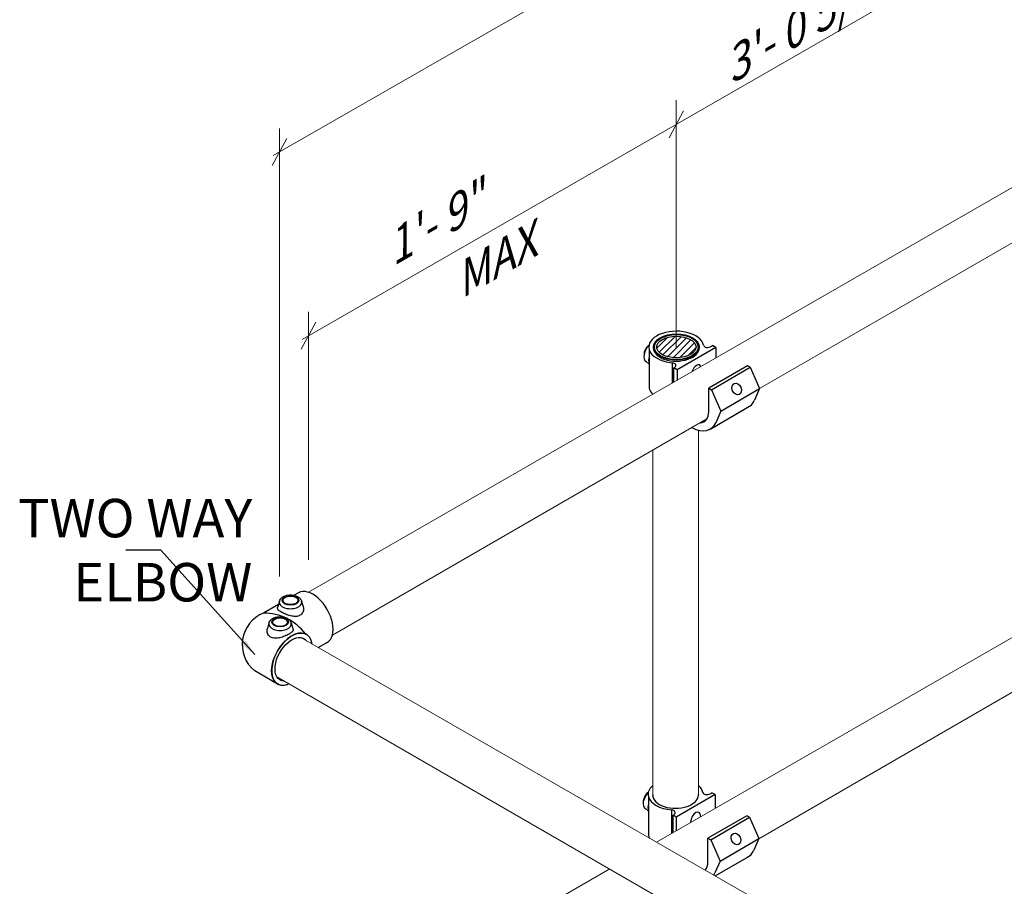
# Model space of a CAD drawing. Units: millimetres. Extents: x 516 to 790, y 0 to 343.
# Drawn here: x 580 to 621, y 102 to 138 of the extents above; entities that cross this region are included whole.
import ezdxf

# ---------------------------------------------------------------- set-up
doc = ezdxf.new("R2010")
doc.units = ezdxf.units.MM
doc.layers.add('2', color=2, linetype='Continuous', lineweight=9)
doc.layers.add('4', color=4, linetype='Continuous')
doc.styles.add('DETAILS', font='verdana.ttf')
doc.styles.get("Standard").update_dxf_attribs({"font": 'arial.ttf'})
doc.dimstyles.new('AM_ANSI$7', dxfattribs={"dimtxt": 0.24, "dimasz": 0.1, "dimexe": 0.1, "dimexo": 0.05, "dimgap": 0.06, "dimtad": 0, "dimtih": 1, "dimtoh": 1, "dimdec": 4, "dimzin": 7, "dimdsep": 46, "dimtxsty": 'Standard', "dimcen": 0, "dimclrd": 256, "dimclre": 256, "dimclrt": 2, "dimadec": 0, "dimazin": 2, "dimtp": 0.1, "dimtm": 0.1, "dimtfac": 0.71, "dimtdec": 4, "dimtofl": 0, "dimtmove": 0, "dimatfit": 3, "dimfxl": 1, "dimtolj": 1, "dimtzin": 7, "dimlwd": -1, "dimlwe": -1, "dimarcsym": 1})

msp = doc.modelspace()

# ---------------------------------------------------------------- hatches: boundary and pattern name
h = msp.add_hatch()
h.set_pattern_fill('ANSI31', color=256, scale=1.511172)
h.set_pattern_definition([(45, (-755.4855, -307.64144), (-0.133570004, 0.133570004), [])])
edge = h.paths.add_edge_path()
edge.add_ellipse((607.59028, 124.21519), major_axis=(-0.81588, 0.00357), ratio=0.54646236, start_angle=0, end_angle=360, ccw=False)

# ---------------------------------------------------------------- linework, layer by layer
for p, q in [((606.46093, 124.11427), (606.46093, 122.50397)), ((609.22259, 124.20193), (607.61347, 123.27291)), ((609.03802, 124.25021), (609.08849, 124.27935)), ((609.22259, 124.20193), (609.08849, 124.27935)), ((609.22259, 124.20193), (609.22259, 123.76356)), ((606.33228, 123.62077), (606.46093, 123.51336)), ((607.41692, 123.56902), (607.41692, 122.72441)), ((607.41692, 123.56902), (607.41692, 122.72441)), ((607.47938, 123.35032), (607.52985, 123.37946)), ((607.61347, 123.27291), (607.47938, 123.35032)), ((607.47938, 122.76036), (607.47938, 123.35032)), ((607.47938, 122.76036), (607.47938, 123.35032)), ((607.61347, 123.27291), (607.61347, 122.83753)), ((607.61347, 123.27291), (607.61347, 122.83753)), ((610.5343, 123.44461), (608.92518, 122.51559)), ((609.03805, 122.45042), (610.64717, 123.37945)), ((610.64717, 123.37945), (610.5343, 123.44461)), ((610.64717, 123.37945), (611.03715, 122.49623)), ((608.92518, 122.51559), (609.03805, 122.45042)), ((608.92518, 121.54786), (608.92518, 122.51559)), ((609.03805, 122.45042), (609.42803, 121.56721)), ((609.42803, 121.56721), (611.03715, 122.49623)), ((611.03715, 122.49623), (610.82493, 122.01118)), ((606.60591, 122.2731), (606.60591, 122.26524)), ((606.60591, 122.2731), (606.60591, 122.25768)), ((609.01215, 120.83319), (610.62127, 121.76222)), ((609.42803, 121.56721), (609.21582, 121.08216)), ((591.93181, 114.02971), (591.75323, 113.9266)), ((591.10282, 113.55109), (590.48169, 113.19248)), ((591.13991, 113.68406), (591.06566, 113.41786)), ((592.06314, 113.68406), (592.12793, 113.45181)), ((590.70815, 112.78073), (590.64336, 112.54848)), ((591.63137, 112.78073), (591.70563, 112.51453)), ((593.12067, 111.97055), (592.7555, 111.75972)), ((591.06571, 110.25021), (590.12158, 110.79531)), ((609.19246, 105.66465), (607.58334, 104.73563)), ((609.19246, 105.66465), (607.58334, 104.73563)), ((609.00789, 105.71293), (609.05836, 105.74207)), ((609.00789, 105.71293), (609.05836, 105.74207)), ((609.19246, 105.66465), (609.05836, 105.74207)), ((609.19246, 105.66465), (609.05836, 105.74207)), ((609.19246, 105.66465), (609.19246, 105.10753)), ((609.19246, 105.66465), (609.19246, 105.10753)), ((606.4308, 105.57699), (606.4308, 103.96669)), ((606.4308, 105.57699), (606.4308, 103.96669)), ((606.30216, 105.08349), (606.4308, 104.97608)), ((606.30216, 105.08349), (606.4308, 104.97608)), ((607.38679, 105.03174), (607.38679, 104.06866)), ((607.38679, 105.03174), (607.38679, 104.06866)), ((607.38679, 105.03174), (607.38679, 104.06866)), ((607.44925, 104.81305), (607.49972, 104.84219)), ((607.44925, 104.81305), (607.49972, 104.84219)), ((607.58334, 104.73563), (607.44925, 104.81305)), ((607.44925, 104.10459), (607.44925, 104.81305)), ((607.58334, 104.73563), (607.44925, 104.81305)), ((607.44925, 104.10459), (607.44925, 104.81305)), ((607.44925, 104.10459), (607.44925, 104.81305)), ((607.58334, 104.73563), (607.58334, 104.18174)), ((607.58334, 104.73563), (607.58334, 104.18174)), ((607.58334, 104.73563), (607.58334, 104.18174)), ((610.50417, 104.78958), (608.89505, 103.86056)), ((610.50417, 104.78958), (608.89505, 103.86056)), ((609.00792, 103.7954), (610.61704, 104.72442)), ((609.00792, 103.7954), (610.61704, 104.72442)), ((610.61704, 104.72442), (610.50417, 104.78958)), ((610.61704, 104.72442), (610.50417, 104.78958)), ((610.61704, 104.72442), (611.00702, 103.84121)), ((610.61704, 104.72442), (611.00702, 103.84121)), ((608.89505, 103.86056), (609.00792, 103.7954)), ((608.89505, 102.89283), (608.89505, 103.86056)), ((608.89505, 103.86056), (609.00792, 103.7954)), ((608.89505, 102.89283), (608.89505, 103.86056)), ((609.00792, 103.7954), (609.3979, 102.91218)), ((609.00792, 103.7954), (609.3979, 102.91218)), ((609.3979, 102.91218), (611.00702, 103.84121)), ((609.3979, 102.91218), (611.00702, 103.84121)), ((611.00702, 103.84121), (610.7948, 103.35615)), ((611.00702, 103.84121), (610.7948, 103.35615)), ((609.3979, 102.91218), (609.18569, 102.42713)), ((609.3979, 102.91218), (609.18569, 102.42713)), ((609.19307, 102.30001), (610.59114, 103.10719)), ((609.19307, 102.30001), (610.59114, 103.10719))]:
    msp.add_line(p, q)
for centre, radius, start, end in [((591.00507, 111.88822), 1.40535, 111.864826, 231.048476), ((590.50616, 111.06639), 2.12623, 36.404872, 90.659474)]:
    msp.add_arc(centre, radius, start, end)
for centre, major_axis, ratio, start_param, end_param in [((607.58425, 124.2188), (-1.13782, 0), 0.57735027, 3.25718788, 6.4429812), ((606.55559, 124.00754), (0.2233, 0.38677), 0.57735027, 7.39631905, 9.42477796), ((606.4795, 124.0534), (-0.16533, -0.28636), 0.57735027, 4.02210855, 5.56071745), ((607.58425, 124.2188), (-1.13782, 0), 0.57735027, 0.15979589, 1.42319966), ((607.58441, 124.18235), (-0.94817, -0.00415), 0.57735027, 6.2708424, 9.43712087), ((608.98575, 124.42348), (-0.2573, -0.1632), 0.57949128, 6.05807621, 7.69418574), ((606.78702, 123.87393), (-0.24653, -0.427), 0.57735027, 5.136153, 5.85942129), ((607.33737, 123.44657), (-0.23301, -0.00883), 0.5488343, 2.52172274, 4.34326988), ((608.41803, 123.16513), (0.11848, 0.31019), 0.55709655, 5.79223627, 7.97350656), ((607.58425, 122.60849), (-1.13782, 0), 0.57735027, 0.15979589, 0.54455902), ((607.58425, 122.60849), (-1.13782, 0), 0.57735027, 0.15979589, 0.55294274), ((609.80183, 123.01637), (0.81944, -1.25415), 0.57823592, 6.18799997, 6.64505245), ((608.26933, 121.92651), (0.46376, -0.80326), 0.57735027, 5.98621822, 7.06858347), ((608.19271, 122.08734), (0.81944, -1.25415), 0.57823592, 5.47192089, 6.64505245), ((608.19271, 122.08734), (0.81944, -1.25415), 0.57823592, 5.47192089, 6.64505245), ((592.52624, 113.00013), (-0.59443, 1.02958), 0.57735027, 3.14159265, 6.28318531), ((591.60153, 113.64113), (-0.46756, 0), 0.57735027, 6.12349628, 9.58446699), ((591.16976, 112.7378), (-0.46756, 0), 0.57735027, 6.12349628, 9.58446699), ((591.66014, 111.27979), (-0.59443, -1.02958), 0.57735027, 2.51481989, 6.86180022), ((606.52546, 105.47027), (0.2233, 0.38677), 0.57735027, 7.39631905, 9.42477796), ((606.52546, 105.47027), (0.2233, 0.38677), 0.57735027, 7.39631905, 9.42477796), ((606.44937, 105.51612), (-0.16533, -0.28636), 0.57735027, 4.02210855, 5.56071745), ((606.44937, 105.51612), (-0.16533, -0.28636), 0.57735027, 4.02210855, 5.56071745), ((607.55412, 105.68152), (-1.13782, 0), 0.57735027, 5.6975005, 6.4429812), ((607.55412, 105.68152), (-1.13782, 0), 0.57735027, 5.6975005, 6.4429812), ((607.55428, 105.64507), (-0.94817, -0.00415), 0.57735027, 6.2708424, 9.43712087), ((607.55412, 105.68152), (-1.13782, 0), 0.57735027, 3.25718788, 3.72736819), ((607.55412, 105.68152), (-1.13782, 0), 0.57735027, 3.25718788, 3.72736819), ((608.95562, 105.8862), (-0.2573, -0.1632), 0.57949128, 6.05807621, 7.69418574), ((608.95562, 105.8862), (-0.2573, -0.1632), 0.57949128, 6.05807621, 7.69418574), ((606.75689, 105.33665), (-0.24653, -0.427), 0.57735027, 5.136153, 5.85942129), ((606.75689, 105.33665), (-0.24653, -0.427), 0.57735027, 5.136153, 5.85942129), ((607.55412, 105.68152), (-1.13782, 0), 0.57735027, 0.15979589, 1.42319966), ((607.55412, 105.68152), (-1.13782, 0), 0.57735027, 0.15979589, 1.42319966), ((607.30724, 104.90929), (-0.23301, -0.00883), 0.5488343, 2.52172274, 4.34326988), ((607.30724, 104.90929), (-0.23301, -0.00883), 0.5488343, 2.52172274, 4.34326988), ((608.3879, 104.62785), (0.11848, 0.31019), 0.55709655, 5.3692476, 8.39627269), ((608.3879, 104.62785), (0.11848, 0.31019), 0.55709655, 5.3692476, 8.39627269), ((607.55412, 104.07121), (-1.13782, 0), 0.57735027, 0.15979589, 0.31949904), ((607.55412, 104.07121), (-1.13782, 0), 0.57735027, 0.15979589, 0.31949904), ((607.55412, 104.07121), (-1.13782, 0), 0.57735027, 0.15979589, 0.31949904), ((609.7717, 104.36134), (0.81944, -1.25415), 0.57823592, 6.18799997, 6.64505245), ((609.7717, 104.36134), (0.81944, -1.25415), 0.57823592, 6.18799997, 6.64505245), ((608.2392, 103.27149), (0.46376, -0.80326), 0.57735027, 6.47830329, 7.06858347), ((608.2392, 103.27149), (0.46376, -0.80326), 0.57735027, 6.47830329, 7.06858347), ((608.2392, 103.27149), (0.46376, -0.80326), 0.57735027, 6.47830329, 7.06858347), ((608.16258, 103.43231), (0.81944, -1.25415), 0.57823592, 6.53176035, 6.64505245), ((608.16258, 103.43231), (0.81944, -1.25415), 0.57823592, 6.53176035, 6.64505245), ((608.16258, 103.43231), (0.81944, -1.25415), 0.57823592, 6.53176035, 6.64505245)]:
    msp.add_ellipse(centre, major_axis=major_axis, ratio=ratio, start_param=start_param, end_param=end_param)
for centre, major_axis, ratio in [((607.58425, 124.2188), (-0.94818, 0), 0.57735027), ((607.58425, 124.2188), (0.81588, 0.00357), 0.54646236), ((610.08545, 122.4803), (-0.10216, 0.23201), 0.72969019), ((591.60153, 113.72006), (-0.34674, 0), 0.57735027), ((591.60153, 113.72006), (-0.3096, 0), 0.57735027), ((591.16976, 112.81673), (-0.34674, 0), 0.57735027), ((591.16976, 112.81673), (-0.3096, 0), 0.57735027), ((610.05532, 103.82527), (-0.10216, 0.23201), 0.72969019), ((610.05532, 103.82527), (-0.10216, 0.23201), 0.72969019)]:
    msp.add_ellipse(centre, major_axis=major_axis, ratio=ratio)
at = {"extrusion": (0, 0, -1)}
for major_axis, start_param, end_param in [((0.59443, 1.02958), 2.48790458, 6.90995807), ((0.49536, 0.85798), 2.83225546, 6.52236006)]:
    msp.add_ellipse((591.66014, 111.27979), major_axis=major_axis, ratio=0.57735027, start_param=start_param, end_param=end_param, dxfattribs=at)
for points, knots in [([(606.63628, 124.18496), (606.63728, 124.24349), (606.65335, 124.30171), (606.71372, 124.41357), (606.75941, 124.46686), (606.87712, 124.56396), (606.95046, 124.6072), (607.11609, 124.67775), (607.20848, 124.70494), (607.40239, 124.74068), (607.50384, 124.74928), (607.70593, 124.74727), (607.80652, 124.73669), (607.99727, 124.69725), (608.08736, 124.66836), (608.24825, 124.59445), (608.31898, 124.54938), (608.43267, 124.44674), (608.47596, 124.38916), (608.52105, 124.28412), (608.53131, 124.23879), (608.53248, 124.19325)], [2.3685374, 2.3685374, 2.3685374, 2.3685374, 2.66125929, 2.66125929, 2.9710076, 2.9710076, 3.29716715, 3.29716715, 3.62514968, 3.62514968, 3.95178812, 3.95178812, 4.2779013, 4.2779013, 4.60471714, 4.60471714, 4.93283147, 4.93283147, 5.25765938, 5.25765938, 5.48544424, 5.48544424, 5.48544424, 5.48544424]), ([(591.13991, 113.68406), (591.14853, 113.71495), (591.16299, 113.74339), (591.20293, 113.79876), (591.23, 113.82424), (591.29677, 113.87188), (591.3381, 113.89218), (591.42851, 113.92356), (591.47793, 113.9341), (591.57821, 113.94435), (591.62902, 113.94421), (591.72845, 113.93345), (591.77706, 113.92285), (591.86877, 113.89068), (591.91187, 113.86901), (591.98557, 113.81404), (592.01702, 113.78117), (592.04943, 113.72332), (592.05752, 113.70418), (592.06314, 113.68406)], [4.08667984, 4.08667984, 4.08667984, 4.08667984, 4.32170133, 4.32170133, 4.60728277, 4.60728277, 4.95643819, 4.95643819, 5.32244154, 5.32244154, 5.68307352, 5.68307352, 6.04381386, 6.04381386, 6.40985302, 6.40985302, 6.75580598, 6.75580598, 6.90889444, 6.90889444, 6.90889444, 6.90889444]), ([(591.99374, 113.09837), (591.96878, 113.08395), (591.94053, 113.07251), (591.87926, 113.05666), (591.84624, 113.05222), (591.74354, 113.04854), (591.66989, 113.05909), (591.53637, 113.09096), (591.46695, 113.11397), (591.37033, 113.15327), (591.33931, 113.16715), (591.28161, 113.19519), (591.25494, 113.20937), (591.20699, 113.23705), (591.18422, 113.25146), (591.14371, 113.28027), (591.12598, 113.29465), (591.08235, 113.33681), (591.06641, 113.3636), (591.06217, 113.39786), (591.06293, 113.40776), (591.06577, 113.41784)], [0, 0, 0, 0, 0.27154395, 0.27154395, 0.54308789, 0.54308789, 1.08617578, 1.08617578, 1.60377651, 1.60377651, 1.86257688, 1.86257688, 2.12137724, 2.12137724, 2.38411987, 2.38411987, 2.6468625, 2.6468625, 3.17234775, 3.17234775, 3.38041314, 3.38041314, 3.38041314, 3.38041314]), ([(592.12781, 113.45177), (592.13437, 113.4283), (592.13832, 113.4045), (592.14276, 113.32845), (592.13289, 113.2709), (592.09552, 113.1951), (592.0794, 113.17154), (592.04081, 113.13027), (592.01834, 113.11257), (591.99374, 113.09837)], [7.17914862, 7.17914862, 7.17914862, 7.17914862, 7.41456655, 7.41456655, 7.94963599, 7.94963599, 8.21717071, 8.21717071, 8.48470543, 8.48470543, 8.48470543, 8.48470543]), ([(590.70815, 112.78073), (590.71677, 112.81162), (590.73122, 112.84006), (590.77117, 112.89543), (590.79824, 112.92091), (590.86501, 112.96856), (590.90634, 112.98885), (590.99674, 113.02023), (591.04616, 113.03077), (591.14644, 113.04102), (591.19725, 113.04088), (591.29669, 113.03012), (591.3453, 113.01952), (591.43701, 112.98735), (591.4801, 112.96568), (591.5538, 112.91072), (591.58525, 112.87784), (591.61766, 112.81999), (591.62576, 112.80085), (591.63137, 112.78073)], [4.08667984, 4.08667984, 4.08667984, 4.08667984, 4.32170133, 4.32170133, 4.60728277, 4.60728277, 4.95643819, 4.95643819, 5.32244154, 5.32244154, 5.68307352, 5.68307352, 6.04381386, 6.04381386, 6.40985302, 6.40985302, 6.75580598, 6.75580598, 6.90889444, 6.90889444, 6.90889444, 6.90889444]), ([(590.77754, 112.19504), (590.75295, 112.20924), (590.73047, 112.22694), (590.69188, 112.26821), (590.67576, 112.29177), (590.63839, 112.36757), (590.62852, 112.42512), (590.63297, 112.50117), (590.63692, 112.52497), (590.64348, 112.54844)], [0, 0, 0, 0, 0.26753472, 0.26753472, 0.53506944, 0.53506944, 1.07013889, 1.07013889, 1.30555682, 1.30555682, 1.30555682, 1.30555682]), ([(591.70551, 112.51451), (591.70835, 112.50443), (591.70911, 112.49453), (591.70488, 112.46027), (591.68893, 112.43348), (591.64531, 112.39132), (591.62757, 112.37694), (591.58707, 112.34813), (591.5643, 112.33372), (591.51599, 112.30583), (591.48889, 112.29145), (591.43025, 112.26301), (591.39872, 112.24896), (591.30053, 112.20924), (591.22998, 112.18609), (591.09643, 112.15498), (591.02389, 112.14501), (590.92278, 112.14915), (590.89027, 112.15367), (590.82995, 112.16951), (590.80214, 112.18084), (590.77754, 112.19504)], [5.1042923, 5.1042923, 5.1042923, 5.1042923, 5.31235768, 5.31235768, 5.83784294, 5.83784294, 6.10058556, 6.10058556, 6.36332819, 6.36332819, 6.62607082, 6.62607082, 6.88881345, 6.88881345, 7.4142987, 7.4142987, 7.94936815, 7.94936815, 8.21690287, 8.21690287, 8.48443759, 8.48443759, 8.48443759, 8.48443759])]:
    msp.add_open_spline(points, degree=3, knots=knots)
for points in [[(606.60615, 105.64768), (606.60623, 105.65204), (606.60638, 105.65639), (606.60662, 105.66074)], [(608.50193, 105.66624), (608.50212, 105.66282), (608.50226, 105.6594), (608.50235, 105.65598)]]:
    msp.add_open_spline(points, degree=3)
at = {"layer": '2'}
for p, q in [((590.88466, 132.15529), (664.46543, 174.50055)), ((592.08248, 124.53413), (662.13729, 164.85022)), ((592.34724, 114.05191), (661.90757, 154.08343)), ((606.76113, 103.69958), (661.93228, 135.44162)), ((607.58441, 134.44626), (607.58441, 124.18235)), ((591.14942, 133.28436), (591.14942, 114.70996)), ((611.03531, 122.5004), (629.10505, 132.94083)), ((592.34724, 125.67737), (592.34724, 115.3993)), ((593.33669, 112.2744), (608.84861, 121.23695)), ((608.50193, 120.77807), (608.50193, 105.66624)), ((606.60659, 119.94155), (606.60662, 105.66074)), ((611.00497, 103.83653), (629.07922, 114.2967)), ((633.58925, 88.26016), (592.02308, 112.18123)), ((625.08034, 90.88027), (591.03737, 110.5498)), ((592.35375, 95.41047), (604.83319, 102.59036)), ((608.77035, 102.54328), (608.80683, 102.56439))]:
    msp.add_line(p, q, dxfattribs=at)
for points in [[(607.28147, 132.89383), (607.88735, 134.01695)], [(590.84648, 131.74609), (591.45235, 132.86922)], [(592.0443, 124.12494), (592.65018, 125.24806)]]:
    msp.add_lwpolyline(points, dxfattribs=at)
at = {"layer": '2', "lineweight": 30}
msp.add_ellipse((607.58425, 124.2188), major_axis=(0.90274, 0.00395), ratio=0.57735027, dxfattribs=at)

# ---------------------------------------------------------------- texts
at = {"layer": '4', "char_height": 1.3612118, "attachment_point": 5, "rotation": 29.920147, "style": 'DETAILS'}
for s, insert in [('\\A1;\\pxql;{\\Q30;3\'- 0 5/16"}', (613.35145, 137.90308)), ('\\A1;\\pxql;{\\Q30;1\'- 9"}', (597.50076, 129.29222)), ('\\A1;{\\Q30;MAX}', (599.95408, 127.72667))]:
    msp.add_mtext(s, dxfattribs=dict(at, insert=insert))
at = {"layer": '4', "insert": (585.11908, 115.799), "char_height": 1.5947563, "attachment_point": 5, "style": 'DETAILS'}
msp.add_mtext('\\A1;\\pxqr;TWO WAY\\PELBOW', dxfattribs=at)

# ---------------------------------------------------------------- leaders
msp.add_leader([(590.12309, 111.47103), (586.23321, 115.79579), (584.7835, 115.79579)], dimstyle='AM_ANSI$7', override={"dimscale": 9, "dimtxt": 0.125, "dimasz": 0.075, "dimexe": 0.05, "dimexo": 0.06, "dimgap": 0.06, "dimtad": 0, "dimtih": 0, "dimtoh": 0, "dimzin": 3, "dimlunit": 5, "dimcen": -0.045, "dimclrd": 2, "dimclre": 2, "dimclrt": 4, "dimfrac": 2})

doc.saveas('drawing.dxf')
